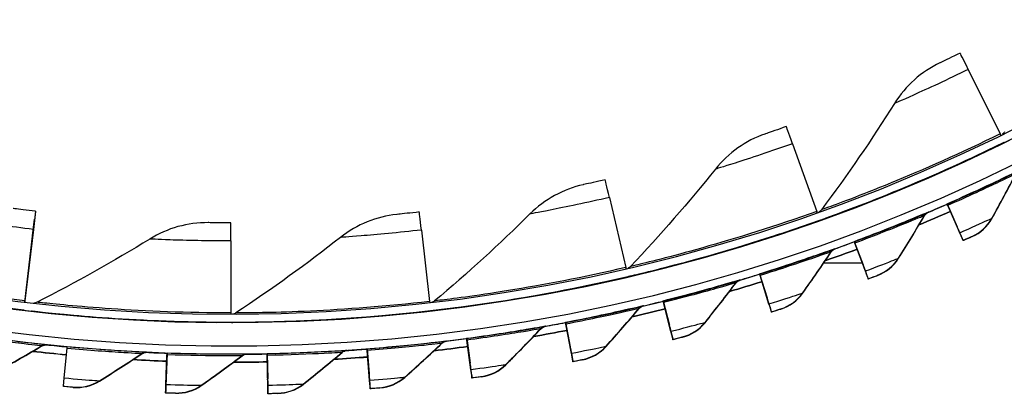
# Model space of a CAD drawing. Units: inches. Extents: x -9.9 to 67.6, y 1.3 to 48.8.
# Drawn here: x 1 to 4, y 7.2 to 8.4 of the extents above; entities that cross this region are included whole.
import ezdxf

# ---------------------------------------------------------------- set-up
doc = ezdxf.new("R2010")
doc.units = ezdxf.units.IN
doc.header["$LTSCALE"] = 4
doc.header["$MEASUREMENT"] = 0
doc.layers.add('Visible (ANSI)', color=7, linetype='Continuous')
doc.layers.add('Visible Narrow (ANSI)', color=7, linetype='Continuous')

msp = doc.modelspace()

# ---------------------------------------------------------------- linework, layer by layer
at = {"layer": 'Visible (ANSI)'}
for p, q in [((3.9289, 8.235), (4.0288, 8.0322)), ((4.0416, 8.0061), (4.0415, 8.0051)), ((3.3771, 8.0015), (3.4533, 7.7886)), ((2.8024, 7.8325), (2.8537, 7.6123)), ((3.8625, 7.8115), (3.8626, 7.8125)), ((3.8625, 7.8115), (3.8625, 7.8115)), ((3.8625, 7.8115), (3.8943, 7.7391)), ((3.8626, 7.8125), (3.8626, 7.8125)), ((3.8626, 7.8125), (3.8944, 7.7401)), ((3.9024, 7.7208), (3.8645, 7.807)), ((3.9025, 7.7218), (3.8646, 7.808)), ((0.9916, 7.7107), (0.9979, 7.7635)), ((0.9917, 7.7115), (0.9979, 7.7642)), ((1.0009, 7.789), (0.9941, 7.7322)), ((1.0008, 7.7883), (0.9941, 7.7314)), ((0.9979, 7.7642), (0.9979, 7.7635)), ((1.0008, 7.7883), (1.0009, 7.789)), ((3.463, 7.7612), (3.463, 7.7602)), ((0.9941, 7.7322), (0.9675, 7.5077)), ((0.9941, 7.7314), (0.9916, 7.7107)), ((2.2121, 7.7301), (2.238, 7.5055)), ((0.967, 7.5038), (0.9916, 7.7107)), ((3.9029, 7.7207), (3.9028, 7.7198)), ((3.9129, 7.6969), (3.9129, 7.6978)), ((1.614, 7.6957), (1.6141, 7.4696)), ((3.5714, 7.6944), (3.5715, 7.6944)), ((3.5714, 7.6944), (3.5991, 7.6203)), ((3.5714, 7.6933), (3.5714, 7.6944)), ((3.5714, 7.6933), (3.5714, 7.6933)), ((3.5714, 7.6933), (3.599, 7.6193)), ((3.606, 7.6005), (3.5731, 7.6887)), ((3.6061, 7.6015), (3.5732, 7.6898)), ((3.4754, 7.6265), (3.5963, 7.6265)), ((3.4756, 7.6267), (3.5963, 7.6267)), ((2.8603, 7.584), (2.8602, 7.5829)), ((3.274, 7.5917), (3.2741, 7.5927)), ((3.274, 7.5917), (3.274, 7.5917)), ((3.274, 7.5917), (3.2975, 7.5162)), ((3.2741, 7.5927), (3.2741, 7.5928)), ((3.2741, 7.5927), (3.2975, 7.5172)), ((3.3034, 7.4971), (3.2755, 7.587)), ((3.3035, 7.4981), (3.2756, 7.588)), ((3.6065, 7.6005), (3.6064, 7.5995)), ((3.6152, 7.5761), (3.6152, 7.5771)), ((0.9675, 7.5077), (0.967, 7.5038)), ((0.967, 7.5038), (0.9675, 7.5077)), ((2.9714, 7.5069), (2.9715, 7.508)), ((2.9714, 7.5069), (2.9714, 7.5069)), ((2.9714, 7.5069), (2.9906, 7.4303)), ((2.9715, 7.508), (2.9715, 7.508)), ((2.9715, 7.508), (2.9907, 7.4312)), ((2.9955, 7.4108), (2.9726, 7.5021)), ((2.9956, 7.4118), (2.9727, 7.5032)), ((3.3038, 7.497), (3.3037, 7.4961)), ((0.9641, 7.4788), (0.964, 7.4778)), ((0.9641, 7.4788), (0.964, 7.4778)), ((2.2413, 7.4766), (2.2412, 7.4756)), ((3.3112, 7.4722), (3.3112, 7.4731)), ((1.6141, 7.4405), (1.614, 7.4395)), ((2.6645, 7.4392), (2.6646, 7.4403)), ((2.6645, 7.4392), (2.6645, 7.4392)), ((2.6645, 7.4392), (2.6794, 7.3616)), ((2.6646, 7.4403), (2.6646, 7.4403)), ((2.6646, 7.4403), (2.6795, 7.3626)), ((2.6832, 7.3419), (2.6655, 7.4344)), ((2.6833, 7.3429), (2.6656, 7.4354)), ((2.3544, 7.3889), (2.3545, 7.3899)), ((2.3544, 7.3889), (2.3544, 7.3889)), ((2.3544, 7.3889), (2.3648, 7.3105)), ((2.3545, 7.3899), (2.3545, 7.3899)), ((2.3545, 7.3899), (2.3649, 7.3115)), ((2.9958, 7.4107), (2.9957, 7.4098)), ((1.0912, 7.2653), (1.0998, 7.359)), ((1.0998, 7.359), (1.1002, 7.364)), ((2.0418, 7.356), (2.0419, 7.357)), ((2.0419, 7.357), (2.0419, 7.357)), ((2.0419, 7.357), (2.048, 7.2782)), ((2.3675, 7.2907), (2.355, 7.3839)), ((2.3676, 7.2917), (2.3551, 7.385)), ((3.0018, 7.3855), (3.0019, 7.3865)), ((1.4102, 7.244), (1.4136, 7.338)), ((1.4103, 7.245), (1.4137, 7.3391)), ((1.4137, 7.343), (1.4109, 7.264)), ((1.4138, 7.344), (1.411, 7.265)), ((1.4137, 7.343), (1.4138, 7.344)), ((1.4137, 7.343), (1.4137, 7.343)), ((1.4138, 7.344), (1.4138, 7.344)), ((1.728, 7.3407), (1.7281, 7.3417)), ((1.728, 7.3407), (1.728, 7.3407)), ((1.728, 7.3407), (1.7296, 7.2617)), ((1.7281, 7.3417), (1.7281, 7.3417)), ((1.7281, 7.3417), (1.7297, 7.2626)), ((1.73, 7.2416), (1.7281, 7.3357)), ((1.7301, 7.2426), (1.7282, 7.3368)), ((2.0418, 7.356), (2.0418, 7.356)), ((2.0418, 7.356), (2.0479, 7.2772)), ((2.0494, 7.2572), (2.0422, 7.351)), ((2.0495, 7.2582), (2.0423, 7.3521)), ((2.6835, 7.3418), (2.6834, 7.3409)), ((2.6881, 7.3163), (2.6882, 7.3173)), ((1.0888, 7.2393), (1.0912, 7.2653)), ((2.3677, 7.2905), (2.3676, 7.2896)), ((2.371, 7.2648), (2.371, 7.2658)), ((1.0887, 7.2383), (1.0888, 7.2393)), ((1.4103, 7.2438), (1.4102, 7.2429)), ((1.7301, 7.2415), (1.73, 7.2405)), ((2.0496, 7.2571), (2.0495, 7.2561)), ((1.4093, 7.2179), (1.4094, 7.2189)), ((1.7306, 7.2155), (1.7306, 7.2165)), ((2.0515, 7.2312), (2.0515, 7.2321))]:
    msp.add_line(p, q, dxfattribs=at)
for centre, major_axis, ratio, start_param, end_param in [((1.6123, 12.9406), (-5.4768, 0.5047), 1, 0.173055, 6.454495), ((1.6123, 12.9406), (-5.596, 0.2118), 1, 0.001745, 6.283185), ((1.6123, 12.9406), (-5.4519, 0.5024), 1, 0.173055, 6.454495), ((1.6123, 12.9406), (-5.571, 0.2109), 1, 0.001745, 6.283185), ((1.6122, 12.9394), (5.4768, -0.5047), 1, 3.357348, 6.283185), ((4.0578, 7.973), (-0.1542, 0.3133), 0.000133, 5.702772, 6.283402), ((3.4754, 7.7266), (-0.1175, 0.3288), 0.000107, 5.702786, 6.283416), ((4.0195, 8.0509), (0.011, -0.0224), 0.000133, 5.702772, 6.190083), ((4.0195, 8.0499), (0.0221, -0.0449), 0.000133, 0.000217, 0.18641), ((4.0195, 8.0509), (0.0221, -0.0449), 0.000133, 6.282969, 6.283402), ((2.8686, 7.5481), (-0.0792, 0.3401), 0.00008, 5.702797, 6.283426), ((1.6122, 12.9395), (-5.5764, 0.5139), 1, 2.064542, 2.076216), ((3.8726, 7.7886), (-0.01, 0.0229), 0.000123, 5.643037, 6.283407), ((3.8727, 7.7897), (-0.01, 0.0229), 0.000123, 0.000222, 0.640593), ((2.2455, 7.44), (-0.0399, 0.3469), 0.000052, 5.702804, 6.283434), ((3.4462, 7.8083), (0.0084, -0.0235), 0.000107, 5.702786, 6.187179), ((3.4461, 7.8073), (0.0168, -0.0471), 0.000107, 0.00023, 0.192235), ((3.4462, 7.8083), (0.0168, -0.0471), 0.000107, 6.282955, 6.283416), ((1.6122, 12.9395), (-5.6013, 0.5162), 1, 2.057348, 2.076216), ((1.6141, 7.4037), (-0.0001, 0.3492), 0.000023, 5.702808, 6.283438), ((3.8599, 7.8175), (0.0429, -0.0977), 0.000123, 5.643037, 6.283407), ((3.86, 7.8185), (0.0429, -0.0977), 0.000123, 0.000222, 0.640593), ((3.8599, 7.8175), (0.0529, -0.1206), 0.000123, 5.643037, 6.283407), ((3.86, 7.8185), (0.0529, -0.1206), 0.000123, 0.000222, 0.640593), ((1.6122, 12.9395), (-5.6013, 0.5162), 1, 2.001225, 2.020094), ((1.6122, 12.9395), (-5.5764, 0.5139), 1, 2.008414, 2.020093), ((3.5801, 7.6699), (-0.0087, 0.0234), 0.00011, 5.643044, 6.283414), ((3.5802, 7.671), (-0.0087, 0.0234), 0.00011, 0.000229, 0.640599), ((2.849, 7.6327), (0.0057, -0.0243), 0.00008, 5.702797, 6.184972), ((3.5691, 7.6995), (0.0373, -0.1), 0.00011, 5.643044, 6.283414), ((3.5692, 7.7005), (0.0373, -0.1), 0.00011, 0.000229, 0.640599), ((2.8489, 7.6316), (0.0113, -0.0487), 0.00008, 0.000241, 0.196666), ((2.849, 7.6327), (0.0113, -0.0487), 0.00008, 6.282944, 6.283426), ((1.6122, 12.9395), (-5.5764, 0.5139), 1, 1.952288, 1.963971), ((3.2814, 7.5678), (-0.0074, 0.0239), 0.000097, 5.643049, 6.28342), ((3.2815, 7.5689), (-0.0074, 0.0239), 0.000097, 0.000235, 0.640605), ((3.5691, 7.6995), (0.0461, -0.1234), 0.00011, 5.643044, 6.283414), ((3.5692, 7.7005), (0.0461, -0.1234), 0.00011, 0.000229, 0.640599), ((1.6122, 12.9395), (-5.6013, 0.5162), 1, 1.945101, 1.963971), ((3.2722, 7.5989), (0.0317, -0.1019), 0.000097, 0.000235, 0.640605), ((3.2721, 7.598), (0.0317, -0.1019), 0.000097, 5.643049, 6.28342), ((2.2356, 7.5263), (0.0029, -0.0248), 0.000052, 5.702804, 6.183442), ((1.6122, 12.9395), (-5.6013, 0.5162), 1, 1.888978, 1.907849), ((1.6122, 12.9395), (-5.5764, 0.5139), 1, 1.896161, 1.907848), ((2.9775, 7.4827), (-0.0061, 0.0243), 0.000084, 5.643054, 6.283425), ((2.9776, 7.4837), (-0.0061, 0.0243), 0.000084, 0.00024, 0.64061), ((3.2721, 7.598), (0.0391, -0.1258), 0.000097, 5.643049, 6.28342), ((3.2722, 7.5989), (0.0391, -0.1258), 0.000097, 0.000235, 0.640605), ((1.6141, 7.4905), (0, -0.025), 0.000023, 5.702808, 6.182579), ((2.2355, 7.5252), (0.0057, -0.0497), 0.000052, 0.000249, 0.199736), ((2.2356, 7.5263), (0.0057, -0.0497), 0.000052, 6.282937, 6.283434), ((1.614, 7.4895), (0, -0.05), 0.000023, 0.000253, 0.201468), ((1.6141, 7.4905), (0, -0.05), 0.000023, 6.282932, 6.283438), ((1.6122, 12.9395), (-5.5764, 0.5139), 1, 1.840035, 1.851726), ((2.6692, 7.4147), (-0.0047, 0.0246), 0.00007, 5.643059, 6.283429), ((2.6693, 7.4157), (-0.0047, 0.0246), 0.00007, 0.000244, 0.640614), ((2.9698, 7.5133), (0.0259, -0.1035), 0.000084, 5.643054, 6.283425), ((2.9699, 7.5143), (0.0259, -0.1035), 0.000084, 0.00024, 0.64061), ((1.6122, 12.9395), (-5.5764, 0.5139), 1, 1.78391, 1.795603), ((2.3577, 7.3641), (-0.0033, 0.0248), 0.000057, 5.643062, 6.283433), ((2.3578, 7.3651), (-0.0033, 0.0248), 0.000057, 0.000248, 0.640618), ((1.6122, 12.9395), (-5.6013, 0.5162), 1, 1.832854, 1.851726), ((2.9698, 7.5133), (0.032, -0.1278), 0.000084, 5.643054, 6.283425), ((2.9699, 7.5143), (0.032, -0.1278), 0.000084, 0.00024, 0.64061), ((1.6122, 12.9395), (-5.5765, 0.5121), 1, 1.559097, 1.570796), ((2.0439, 7.3321), (-0.0019, 0.0249), 0.000043, 0.00025, 0.640621), ((1.6122, 12.9395), (-5.6013, 0.5162), 1, 1.776731, 1.795604), ((2.6633, 7.4457), (0.0201, -0.1048), 0.00007, 5.643059, 6.283429), ((2.6634, 7.4466), (0.0201, -0.1048), 0.00007, 0.000244, 0.640614), ((1.6122, 12.9395), (-5.6014, 0.5144), 1, 1.551921, 1.570796), ((1.6122, 12.9395), (-5.5965, 0.1985), 1, 1.559098, 1.570796), ((1.4129, 7.3191), (0.0009, 0.025), 0.000014, 0.000254, 0.640624), ((1.6122, 12.9395), (-5.5988, -0.1157), 1, 1.559099, 1.570796), ((1.7285, 7.3157), (-0.0005, 0.025), 0.000029, 5.643067, 6.283438), ((1.7286, 7.3167), (-0.0005, 0.025), 0.000029, 0.000252, 0.640623), ((1.6122, 12.9395), (-5.6013, 0.5162), 1, 1.720608, 1.739481), ((1.6122, 12.9395), (-5.5764, 0.5139), 1, 1.727785, 1.739481), ((2.0438, 7.331), (-0.0019, 0.0249), 0.000043, 5.643065, 6.283436), ((2.6633, 7.4457), (0.0248, -0.1294), 0.00007, 5.643059, 6.283429), ((2.6634, 7.4466), (0.0248, -0.1294), 0.00007, 0.000244, 0.640614), ((1.6122, 12.9395), (-5.6215, 0.1994), 1, 1.551922, 1.570796), ((1.6122, 12.9395), (-5.6238, -0.1163), 1, 1.551923, 1.570796), ((2.3535, 7.3954), (0.0141, -0.1058), 0.000057, 5.643062, 6.283433), ((2.3536, 7.3963), (0.0141, -0.1058), 0.000057, 0.000247, 0.640618), ((1.414, 7.3496), (-0.0038, -0.1067), 0.000014, 5.643069, 6.28344), ((1.4141, 7.3505), (-0.0038, -0.1067), 0.000014, 0.000254, 0.640624), ((2.0413, 7.3625), (0.0082, -0.1064), 0.000043, 5.643065, 6.283436), ((2.0414, 7.3635), (0.0082, -0.1064), 0.000043, 0.00025, 0.640621), ((2.3535, 7.3954), (0.0175, -0.1306), 0.000057, 5.643062, 6.283433), ((2.3536, 7.3963), (0.0175, -0.1306), 0.000057, 0.000248, 0.640618), ((1.414, 7.3496), (-0.0047, -0.1317), 0.000014, 5.643068, 6.283439), ((1.4141, 7.3505), (-0.0047, -0.1317), 0.000014, 0.000254, 0.640624), ((1.7278, 7.3472), (0.0022, -0.1067), 0.000029, 5.643067, 6.283438), ((1.7279, 7.3482), (0.0022, -0.1067), 0.000029, 0.000252, 0.640623), ((1.7278, 7.3472), (0.0027, -0.1317), 0.000029, 5.643067, 6.283438), ((1.7279, 7.3482), (0.0027, -0.1317), 0.000029, 0.000252, 0.640623), ((2.0413, 7.3625), (0.0101, -0.1313), 0.000043, 5.643065, 6.283436), ((2.0414, 7.3635), (0.0101, -0.1313), 0.000043, 0.00025, 0.640621)]:
    msp.add_ellipse(centre, major_axis=major_axis, ratio=ratio, start_param=start_param, end_param=end_param, dxfattribs=at)
for points, knots in [([(3.9036, 8.2863), (3.879, 8.2742), (3.8551, 8.2627), (3.8451, 8.258), (3.8416, 8.2563), (3.8397, 8.2554), (3.8397, 8.2554)], [1.570796, 1.570796, 1.570796, 1.570796, 2.728307, 2.728307, 2.728307, 3.141593, 3.141593, 3.141593, 3.141593]), ([(3.3579, 8.0554), (3.3321, 8.0462), (3.307, 8.0375), (3.2966, 8.0339), (3.2929, 8.0326), (3.2909, 8.0319), (3.2909, 8.0319)], [1.570796, 1.570796, 1.570796, 1.570796, 2.728307, 2.728307, 2.728307, 3.141593, 3.141593, 3.141593, 3.141593]), ([(3.4649, 7.7617), (3.4649, 7.7618), (3.5099, 7.7774), (3.5895, 7.8081), (3.6688, 7.8387), (3.782, 7.8847), (3.9038, 7.9406), (3.9491, 7.9613), (3.9955, 7.9834), (4.0416, 8.0061)], [-3.141593, -3.141593, -3.141593, -3.141593, -2.478351, -2.478351, -2.478351, -1.816818, -1.816818, -1.816818, -1.570796, -1.570796, -1.570796, -1.570796]), ([(2.7894, 7.8882), (2.7627, 7.882), (2.7368, 7.8762), (2.7261, 7.8738), (2.7222, 7.873), (2.7202, 7.8725), (2.7202, 7.8725)], [1.570796, 1.570796, 1.570796, 1.570796, 2.728307, 2.728307, 2.728307, 3.141593, 3.141593, 3.141593, 3.141593]), ([(1.0009, 7.789), (0.9737, 7.7922), (0.9473, 7.7956), (0.9364, 7.7971), (0.9325, 7.7976), (0.9305, 7.7978), (0.9305, 7.7978)], [1.570796, 1.570796, 1.570796, 1.570796, 2.728307, 2.728307, 2.728307, 3.141593, 3.141593, 3.141593, 3.141593]), ([(2.2056, 7.7869), (2.1784, 7.7838), (2.1519, 7.781), (2.141, 7.7799), (2.1371, 7.7795), (2.135, 7.7792), (2.135, 7.7792)], [1.570796, 1.570796, 1.570796, 1.570796, 2.728307, 2.728307, 2.728307, 3.141593, 3.141593, 3.141593, 3.141593]), ([(2.8623, 7.5843), (2.8623, 7.5843), (2.9087, 7.5947), (2.9913, 7.6161), (3.0736, 7.6375), (3.1912, 7.6703), (3.3186, 7.7119), (3.366, 7.7273), (3.4147, 7.7439), (3.463, 7.7612)], [-3.141593, -3.141593, -3.141593, -3.141593, -2.478351, -2.478351, -2.478351, -1.816818, -1.816818, -1.816818, -1.570796, -1.570796, -1.570796, -1.570796]), ([(1.614, 7.7529), (1.5866, 7.7528), (1.56, 7.7531), (1.549, 7.7532), (1.5451, 7.7533), (1.5431, 7.7533), (1.5431, 7.7533)], [1.570796, 1.570796, 1.570796, 1.570796, 2.728307, 2.728307, 2.728307, 3.141593, 3.141593, 3.141593, 3.141593]), ([(3.941, 7.7093), (3.941, 7.7093), (3.9299, 7.7044), (3.9165, 7.6985), (3.9153, 7.698), (3.9141, 7.6974), (3.9129, 7.6969)], [1.570796, 1.570796, 1.570796, 1.570796, 3.011981, 3.011981, 3.011981, 3.141593, 3.141593, 3.141593, 3.141593]), ([(0.3474, 7.5878), (0.3474, 7.5878), (0.3936, 7.5765), (0.477, 7.5589), (0.5602, 7.5414), (0.6802, 7.5184), (0.8128, 7.4989), (0.8621, 7.4917), (0.913, 7.4849), (0.9641, 7.4788)], [-3.141593, -3.141593, -3.141593, -3.141593, -2.478351, -2.478351, -2.478351, -1.816818, -1.816818, -1.816818, -1.570796, -1.570796, -1.570796, -1.570796]), ([(2.2433, 7.4766), (2.2433, 7.4767), (2.2906, 7.4817), (2.3751, 7.4936), (2.4593, 7.5054), (2.5799, 7.5246), (2.7112, 7.5514), (2.7601, 7.5614), (2.8103, 7.5723), (2.8603, 7.584)], [-3.141593, -3.141593, -3.141593, -3.141593, -2.478351, -2.478351, -2.478351, -1.816818, -1.816818, -1.816818, -1.570796, -1.570796, -1.570796, -1.570796]), ([(3.6439, 7.5869), (3.6439, 7.5869), (3.6326, 7.5826), (3.6189, 7.5775), (3.6176, 7.577), (3.6164, 7.5766), (3.6152, 7.5761)], [1.570796, 1.570796, 1.570796, 1.570796, 3.011981, 3.011981, 3.011981, 3.141593, 3.141593, 3.141593, 3.141593]), ([(3.3405, 7.4814), (3.3405, 7.4814), (3.3289, 7.4777), (3.3149, 7.4734), (3.3137, 7.473), (3.3124, 7.4726), (3.3112, 7.4722)], [1.570796, 1.570796, 1.570796, 1.570796, 3.011981, 3.011981, 3.011981, 3.141593, 3.141593, 3.141593, 3.141593]), ([(0.9888, 7.4758), (0.9888, 7.4758), (1.036, 7.47), (1.121, 7.4624), (1.2057, 7.4549), (1.3275, 7.4462), (1.4615, 7.4426), (1.5113, 7.4412), (1.5627, 7.4405), (1.6141, 7.4405)], [-3.141593, -3.141593, -3.141593, -3.141593, -2.478351, -2.478351, -2.478351, -1.816818, -1.816818, -1.816818, -1.570796, -1.570796, -1.570796, -1.570796]), ([(1.6161, 7.4403), (1.6161, 7.4404), (1.6636, 7.44), (1.7489, 7.4421), (1.834, 7.4443), (1.956, 7.4496), (2.0895, 7.4612), (2.1391, 7.4656), (2.1903, 7.4707), (2.2413, 7.4766)], [-3.141593, -3.141593, -3.141593, -3.141593, -2.478351, -2.478351, -2.478351, -1.816818, -1.816818, -1.816818, -1.570796, -1.570796, -1.570796, -1.570796]), ([(3.0316, 7.3931), (3.0316, 7.3931), (3.0199, 7.39), (3.0057, 7.3865), (3.0044, 7.3861), (3.0031, 7.3858), (3.0018, 7.3855)], [1.570796, 1.570796, 1.570796, 1.570796, 3.011981, 3.011981, 3.011981, 3.141593, 3.141593, 3.141593, 3.141593]), ([(2.7183, 7.3222), (2.7183, 7.3222), (2.7064, 7.3198), (2.692, 7.3171), (2.6907, 7.3168), (2.6894, 7.3166), (2.6881, 7.3163)], [1.570796, 1.570796, 1.570796, 1.570796, 3.011981, 3.011981, 3.011981, 3.141593, 3.141593, 3.141593, 3.141593]), ([(2.4014, 7.269), (2.4014, 7.269), (2.3894, 7.2673), (2.3749, 7.2653), (2.3736, 7.2652), (2.3723, 7.265), (2.371, 7.2648)], [1.570796, 1.570796, 1.570796, 1.570796, 3.011981, 3.011981, 3.011981, 3.141593, 3.141593, 3.141593, 3.141593]), ([(1.1193, 7.2356), (1.1193, 7.2356), (1.1072, 7.2366), (1.0926, 7.2379), (1.0913, 7.2381), (1.09, 7.2382), (1.0887, 7.2383)], [1.570796, 1.570796, 1.570796, 1.570796, 3.011981, 3.011981, 3.011981, 3.141593, 3.141593, 3.141593, 3.141593]), ([(2.0821, 7.2336), (2.0821, 7.2336), (2.07, 7.2326), (2.0554, 7.2315), (2.0541, 7.2314), (2.0528, 7.2313), (2.0515, 7.2312)], [1.570796, 1.570796, 1.570796, 1.570796, 3.011981, 3.011981, 3.011981, 3.141593, 3.141593, 3.141593, 3.141593]), ([(1.44, 7.2169), (1.44, 7.2169), (1.4279, 7.2173), (1.4133, 7.2178), (1.412, 7.2178), (1.4106, 7.2179), (1.4093, 7.2179)], [1.570796, 1.570796, 1.570796, 1.570796, 3.011981, 3.011981, 3.011981, 3.141593, 3.141593, 3.141593, 3.141593]), ([(1.7613, 7.2163), (1.7613, 7.2163), (1.7492, 7.2159), (1.7345, 7.2156), (1.7332, 7.2156), (1.7319, 7.2156), (1.7306, 7.2155)], [1.570796, 1.570796, 1.570796, 1.570796, 3.011981, 3.011981, 3.011981, 3.141593, 3.141593, 3.141593, 3.141593])]:
    msp.add_open_spline(points, degree=3, knots=knots, dxfattribs=at)
for points in [[(3.8397, 8.2554), (3.782, 8.228), (3.7324, 8.1835), (3.6976, 8.128)], [(3.6976, 8.128), (3.6268, 8.0151), (3.5502, 7.9036), (3.468, 7.7938)], [(4.0428, 8.039), (4.041, 8.0358), (4.0384, 8.0331), (4.0354, 8.031)], [(3.2909, 8.0319), (3.2305, 8.0113), (3.1761, 7.9727), (3.1352, 7.9216)], [(3.1352, 7.9216), (3.052, 7.8175), (2.9632, 7.7154), (2.869, 7.6157)], [(4.0035, 7.7664), (4.0293, 7.8129), (4.0543, 7.8595), (4.0785, 7.9063)], [(2.7202, 7.8725), (2.6578, 7.8589), (2.5994, 7.8268), (2.5529, 7.7806)], [(3.468, 7.7938), (3.4658, 7.7909), (3.463, 7.7884), (3.4598, 7.7867)], [(2.135, 7.7792), (2.0715, 7.7728), (2.0098, 7.7476), (1.9583, 7.707)], [(2.5529, 7.7806), (2.4583, 7.6868), (2.3585, 7.5954), (2.2535, 7.5071)], [(3.7095, 7.6404), (3.738, 7.6854), (3.7655, 7.7305), (3.7922, 7.7759)], [(3.8726, 7.7885), (3.8402, 7.7743), (3.8076, 7.7604), (3.7749, 7.7468)], [(3.7922, 7.7759), (3.795, 7.7805), (3.7992, 7.7842), (3.8041, 7.7863)], [(3.8041, 7.7863), (3.8041, 7.7863), (3.804, 7.7862), (3.8037, 7.7861)], [(3.941, 7.7093), (3.9673, 7.7211), (3.9897, 7.7415), (4.0035, 7.7664)], [(1.5431, 7.7533), (1.4792, 7.7542), (1.415, 7.7361), (1.3593, 7.7017)], [(1.3593, 7.7017), (1.2459, 7.6317), (1.128, 7.5654), (1.0057, 7.5032)], [(1.9583, 7.707), (1.8537, 7.6246), (1.7441, 7.5452), (1.6297, 7.4695)], [(3.5801, 7.6698), (3.547, 7.6575), (3.5137, 7.6454), (3.4803, 7.6336)], [(3.4992, 7.6617), (3.5021, 7.6662), (3.5066, 7.6696), (3.5116, 7.6715)], [(3.5116, 7.6715), (3.5116, 7.6715), (3.5115, 7.6714), (3.5112, 7.6713)], [(3.409, 7.5311), (3.4399, 7.5744), (3.4699, 7.618), (3.4992, 7.6617)], [(3.6439, 7.5869), (3.6709, 7.5972), (3.6943, 7.6163), (3.7095, 7.6404)], [(2.869, 7.6157), (2.8665, 7.6131), (2.8634, 7.611), (2.8601, 7.6097)], [(3.2002, 7.5642), (3.2034, 7.5685), (3.208, 7.5717), (3.2131, 7.5732)], [(3.2131, 7.5732), (3.2131, 7.5732), (3.213, 7.5732), (3.2127, 7.5731)], [(3.1028, 7.4388), (3.1361, 7.4803), (3.1685, 7.5221), (3.2002, 7.5642)], [(3.2814, 7.5678), (3.2476, 7.5572), (3.2137, 7.5471), (3.1797, 7.5372)], [(3.3405, 7.4814), (3.368, 7.4901), (3.3925, 7.5079), (3.409, 7.5311)], [(1.0057, 7.5032), (1.0025, 7.5015), (0.999, 7.5006), (0.9954, 7.5005)], [(2.2535, 7.5071), (2.2508, 7.5048), (2.2475, 7.5031), (2.2441, 7.5022)], [(2.7919, 7.3638), (2.8274, 7.4034), (2.8622, 7.4434), (2.8961, 7.4836)], [(2.9775, 7.4826), (2.9431, 7.474), (2.9087, 7.4657), (2.8742, 7.4578)], [(2.8961, 7.4836), (2.8996, 7.4877), (2.9044, 7.4906), (2.9096, 7.4919)], [(2.9096, 7.4919), (2.9096, 7.4919), (2.9094, 7.4918), (2.9091, 7.4918)], [(1.6297, 7.4695), (1.6268, 7.4675), (1.6233, 7.4662), (1.6198, 7.4656)], [(2.4773, 7.3065), (2.515, 7.344), (2.5519, 7.3819), (2.5881, 7.4202)], [(2.5881, 7.4202), (2.5917, 7.4241), (2.5967, 7.4267), (2.602, 7.4277)], [(2.602, 7.4277), (2.602, 7.4277), (2.6018, 7.4276), (2.6015, 7.4276)], [(3.0316, 7.3931), (3.0595, 7.4002), (3.085, 7.4166), (3.1028, 7.4388)], [(2.6693, 7.4146), (2.6345, 7.4079), (2.5996, 7.4016), (2.5647, 7.3956)], [(0.8834, 7.2872), (0.93, 7.3128), (0.976, 7.339), (1.0214, 7.3658)], [(1.0214, 7.3658), (1.026, 7.3685), (1.0314, 7.3697), (1.0368, 7.3692)], [(2.1599, 7.2668), (2.1997, 7.3022), (2.2387, 7.338), (2.2769, 7.3741)], [(2.3577, 7.364), (2.3226, 7.3593), (2.2874, 7.3549), (2.2522, 7.3509)], [(2.2769, 7.3741), (2.2808, 7.3778), (2.2859, 7.3802), (2.2912, 7.3808)], [(2.2912, 7.3808), (2.2912, 7.3808), (2.2911, 7.3808), (2.2908, 7.3808)], [(2.7183, 7.3222), (2.7465, 7.3277), (2.7729, 7.3426), (2.7919, 7.3638)], [(1.0978, 7.3379), (1.0626, 7.3412), (1.0273, 7.3448), (0.9921, 7.3487)], [(1.2016, 7.2552), (1.2467, 7.2834), (1.2912, 7.3122), (1.3349, 7.3414)], [(1.3349, 7.3414), (1.3394, 7.3444), (1.3448, 7.3459), (1.3501, 7.3457)], [(1.3501, 7.3457), (1.3501, 7.3457), (1.35, 7.3457), (1.3497, 7.3457)], [(1.5211, 7.2412), (1.5646, 7.2718), (1.6073, 7.303), (1.6494, 7.3347)], [(1.6494, 7.3347), (1.6537, 7.3379), (1.659, 7.3397), (1.6643, 7.3398)], [(1.6643, 7.3398), (1.6643, 7.3398), (1.6642, 7.3398), (1.6639, 7.3398)], [(1.8409, 7.245), (1.8826, 7.2781), (1.9235, 7.3116), (1.9637, 7.3456)], [(2.0438, 7.331), (2.0084, 7.3282), (1.9731, 7.3258), (1.9377, 7.3238)], [(1.9637, 7.3456), (1.9678, 7.3491), (1.973, 7.3512), (1.9783, 7.3515)], [(1.9783, 7.3515), (1.9783, 7.3515), (1.9782, 7.3515), (1.9779, 7.3515)], [(1.4128, 7.3179), (1.3774, 7.3192), (1.342, 7.3208), (1.3067, 7.3227)], [(1.7285, 7.3156), (1.6931, 7.3148), (1.6576, 7.3144), (1.6222, 7.3144)], [(2.4014, 7.269), (2.43, 7.2729), (2.4571, 7.2864), (2.4773, 7.3065)], [(2.0821, 7.2336), (2.1108, 7.236), (2.1387, 7.2479), (2.1599, 7.2668)], [(1.1193, 7.2356), (1.148, 7.2331), (1.1774, 7.2401), (1.2016, 7.2552)], [(1.44, 7.2169), (1.4688, 7.216), (1.4978, 7.2247), (1.5211, 7.2412)], [(1.7613, 7.2163), (1.7901, 7.217), (1.8186, 7.2273), (1.8409, 7.245)]]:
    msp.add_open_spline(points, degree=3, dxfattribs=at)
at = {"layer": 'Visible Narrow (ANSI)'}
for p, q in [((0.9978, 7.7635), (0.9979, 7.7635)), ((3.4649, 7.761), (3.4649, 7.7617)), ((3.7923, 7.7768), (3.7922, 7.7759)), ((3.8042, 7.7872), (3.8041, 7.7863)), ((4.0036, 7.7673), (4.0035, 7.7664)), ((0.9916, 7.7107), (0.9916, 7.7107)), ((3.9411, 7.7103), (3.941, 7.7093)), ((3.5117, 7.6724), (3.5116, 7.6715)), ((3.4993, 7.6627), (3.4992, 7.6617)), ((3.7096, 7.6413), (3.7095, 7.6404)), ((2.8622, 7.5836), (2.8623, 7.5843)), ((3.2132, 7.5742), (3.2131, 7.5732)), ((3.644, 7.5879), (3.6439, 7.5869)), ((3.2002, 7.5651), (3.2002, 7.5642)), ((3.4091, 7.532), (3.409, 7.5311)), ((2.8962, 7.4845), (2.8961, 7.4836)), ((2.9097, 7.4928), (2.9096, 7.4919)), ((3.3406, 7.4823), (3.3405, 7.4814)), ((0.9888, 7.4751), (0.9888, 7.4758)), ((2.2432, 7.476), (2.2433, 7.4766)), ((1.616, 7.4396), (1.6161, 7.4403)), ((2.5882, 7.4211), (2.5881, 7.4202)), ((2.602, 7.4286), (2.602, 7.4277)), ((3.1029, 7.4397), (3.1028, 7.4388)), ((3.0317, 7.394), (3.0316, 7.3931)), ((1.0214, 7.3667), (1.0214, 7.3658)), ((1.0369, 7.3701), (1.0368, 7.3692)), ((2.277, 7.3751), (2.2769, 7.3741)), ((2.2913, 7.3818), (2.2912, 7.3808)), ((2.792, 7.3648), (2.7919, 7.3638)), ((1.335, 7.3424), (1.3349, 7.3414)), ((1.3502, 7.3466), (1.3501, 7.3457)), ((1.6495, 7.3356), (1.6494, 7.3347)), ((1.6644, 7.3407), (1.6643, 7.3398)), ((1.9638, 7.3465), (1.9637, 7.3456)), ((1.9784, 7.3524), (1.9783, 7.3515)), ((2.4774, 7.3074), (2.4773, 7.3065)), ((2.7183, 7.3231), (2.7183, 7.3222)), ((1.411, 7.264), (1.4109, 7.264)), ((2.16, 7.2677), (2.1599, 7.2668)), ((2.4015, 7.2699), (2.4014, 7.269)), ((1.1194, 7.2365), (1.1193, 7.2356)), ((1.2017, 7.2562), (1.2016, 7.2552)), ((1.5212, 7.2421), (1.5211, 7.2412)), ((1.841, 7.2459), (1.8409, 7.245)), ((2.0822, 7.2346), (2.0821, 7.2336)), ((1.4401, 7.2178), (1.44, 7.2169)), ((1.7614, 7.2172), (1.7613, 7.2163))]:
    msp.add_line(p, q, dxfattribs=at)
for major_axis, start_param, end_param in [((-5.6013, 0.5162), 2.057338, 2.076223), ((-5.6013, 0.5162), 2.001213, 2.0201), ((-5.6013, 0.5162), 1.945088, 1.963977), ((-5.6013, 0.5162), 1.888964, 1.907853), ((-5.6013, 0.5162), 1.832839, 1.85173), ((-5.6013, 0.5162), 1.776715, 1.795607), ((-5.6014, 0.5144), 1.551902, 1.570796), ((-5.6013, 0.5162), 1.720591, 1.739483), ((-5.6215, 0.1994), 1.551902, 1.570796), ((-5.6238, -0.1163), 1.551903, 1.570796)]:
    msp.add_ellipse((1.6122, 12.9394), major_axis=major_axis, ratio=1, start_param=start_param, end_param=end_param, dxfattribs=at)
for points, knots in [([(3.9289, 8.235), (3.8647, 8.2034), (3.8004, 8.1737), (3.7569, 8.1542), (3.7193, 8.1373), (3.6976, 8.128), (3.6976, 8.128)], [1.570796, 1.570796, 1.570796, 1.570796, 2.412347, 2.412347, 2.412347, 3.141593, 3.141593, 3.141593, 3.141593]), ([(4.0288, 8.0322), (3.9078, 7.9726), (3.7848, 7.9183), (3.6866, 7.878), (3.5874, 7.8373), (3.5142, 7.8106), (3.4841, 7.7996), (3.4734, 7.7957), (3.468, 7.7938), (3.468, 7.7938)], [1.570796, 1.570796, 1.570796, 1.570796, 2.234197, 2.234197, 2.234197, 2.903824, 2.903824, 2.903824, 3.141593, 3.141593, 3.141593, 3.141593]), ([(3.3771, 8.0015), (3.3098, 7.9775), (3.2425, 7.9552), (3.1971, 7.9408), (3.1577, 7.9283), (3.1352, 7.9216), (3.1352, 7.9216)], [1.570796, 1.570796, 1.570796, 1.570796, 2.412347, 2.412347, 2.412347, 3.141593, 3.141593, 3.141593, 3.141593]), ([(4.0415, 8.0051), (3.918, 7.9443), (3.7924, 7.8889), (3.6916, 7.8477), (3.59, 7.8062), (3.5146, 7.7789), (3.4827, 7.7674), (3.4709, 7.7632), (3.4649, 7.761), (3.4649, 7.761)], [-3.141593, -3.141593, -3.141593, -3.141593, -2.482464, -2.482464, -2.482464, -1.817381, -1.817381, -1.817381, -1.570796, -1.570796, -1.570796, -1.570796]), ([(3.8626, 7.8125), (3.9277, 7.8411), (3.9915, 7.8708), (4.0338, 7.8911), (4.0696, 7.9083), (4.0898, 7.9183), (4.0898, 7.9183)], [1.570796, 1.570796, 1.570796, 1.570796, 2.421023, 2.421023, 2.421023, 3.141593, 3.141593, 3.141593, 3.141593]), ([(3.8646, 7.808), (3.9268, 7.8353), (3.9878, 7.8636), (4.0276, 7.8826), (4.0602, 7.8982), (4.0785, 7.9073), (4.0785, 7.9072)], [1.570796, 1.570796, 1.570796, 1.570796, 2.43417, 2.43417, 2.43417, 3.141593, 3.141593, 3.141593, 3.141593]), ([(2.8024, 7.8325), (2.7328, 7.8163), (2.6633, 7.8018), (2.6166, 7.7927), (2.5761, 7.7848), (2.5529, 7.7807), (2.5529, 7.7806)], [1.570796, 1.570796, 1.570796, 1.570796, 2.412347, 2.412347, 2.412347, 3.141593, 3.141593, 3.141593, 3.141593]), ([(0.9941, 7.7322), (0.9232, 7.7407), (0.853, 7.7507), (0.8059, 7.758), (0.7651, 7.7644), (0.7419, 7.7684), (0.7419, 7.7683)], [1.570796, 1.570796, 1.570796, 1.570796, 2.412347, 2.412347, 2.412347, 3.141593, 3.141593, 3.141593, 3.141593]), ([(3.463, 7.7602), (3.3333, 7.7139), (3.2022, 7.6732), (3.0974, 7.6438), (2.9916, 7.6142), (2.9136, 7.5956), (2.8806, 7.5879), (2.8684, 7.585), (2.8622, 7.5835), (2.8622, 7.5836)], [-3.141593, -3.141593, -3.141593, -3.141593, -2.482464, -2.482464, -2.482464, -1.817381, -1.817381, -1.817381, -1.570796, -1.570796, -1.570796, -1.570796]), ([(3.4533, 7.7886), (3.3263, 7.7433), (3.1979, 7.7033), (3.0957, 7.6745), (2.9925, 7.6454), (2.9168, 7.6272), (2.8856, 7.6197), (2.8746, 7.6171), (2.869, 7.6157), (2.869, 7.6157)], [1.570796, 1.570796, 1.570796, 1.570796, 2.234197, 2.234197, 2.234197, 2.903824, 2.903824, 2.903824, 3.141593, 3.141593, 3.141593, 3.141593]), ([(3.5715, 7.6944), (3.638, 7.7192), (3.7034, 7.7454), (3.7467, 7.7632), (3.7835, 7.7783), (3.8042, 7.7872), (3.8042, 7.7872)], [1.570796, 1.570796, 1.570796, 1.570796, 2.421023, 2.421023, 2.421023, 3.141593, 3.141593, 3.141593, 3.141593]), ([(3.5732, 7.6898), (3.6368, 7.7135), (3.6993, 7.7384), (3.7401, 7.7551), (3.7735, 7.7688), (3.7923, 7.7768), (3.7923, 7.7768)], [1.570796, 1.570796, 1.570796, 1.570796, 2.43417, 2.43417, 2.43417, 3.141593, 3.141593, 3.141593, 3.141593]), ([(3.9025, 7.7218), (3.9378, 7.7373), (3.9724, 7.753), (3.99, 7.761), (3.9988, 7.7651), (4.0036, 7.7673), (4.0036, 7.7673)], [1.570796, 1.570796, 1.570796, 1.570796, 2.615874, 2.615874, 2.615874, 3.141593, 3.141593, 3.141593, 3.141593]), ([(2.2121, 7.7301), (2.1411, 7.7219), (2.0705, 7.7155), (2.023, 7.7118), (1.9818, 7.7085), (1.9584, 7.7071), (1.9583, 7.707)], [1.570796, 1.570796, 1.570796, 1.570796, 2.412347, 2.412347, 2.412347, 3.141593, 3.141593, 3.141593, 3.141593]), ([(1.614, 7.6957), (1.5425, 7.6957), (1.4716, 7.6973), (1.424, 7.699), (1.3828, 7.7005), (1.3593, 7.7017), (1.3593, 7.7017)], [1.570796, 1.570796, 1.570796, 1.570796, 2.412347, 2.412347, 2.412347, 3.141593, 3.141593, 3.141593, 3.141593]), ([(3.9129, 7.6978), (3.9265, 7.7038), (3.9391, 7.7094), (3.9408, 7.7102), (3.941, 7.7102), (3.9411, 7.7103), (3.9411, 7.7103)], [1.570796, 1.570796, 1.570796, 1.570796, 3.011981, 3.011981, 3.011981, 3.141593, 3.141593, 3.141593, 3.141593]), ([(3.2741, 7.5928), (3.3419, 7.6138), (3.4087, 7.6362), (3.453, 7.6516), (3.4905, 7.6647), (3.5117, 7.6724), (3.5117, 7.6724)], [1.570796, 1.570796, 1.570796, 1.570796, 2.421023, 2.421023, 2.421023, 3.141593, 3.141593, 3.141593, 3.141593]), ([(3.2756, 7.588), (3.3404, 7.6082), (3.4042, 7.6295), (3.4459, 7.6439), (3.48, 7.6557), (3.4993, 7.6627), (3.4993, 7.6627)], [1.570796, 1.570796, 1.570796, 1.570796, 2.43417, 2.43417, 2.43417, 3.141593, 3.141593, 3.141593, 3.141593]), ([(3.6061, 7.6015), (3.6423, 7.615), (3.6777, 7.6287), (3.6957, 7.6358), (3.7048, 7.6394), (3.7096, 7.6413), (3.7096, 7.6413)], [1.570796, 1.570796, 1.570796, 1.570796, 2.615874, 2.615874, 2.615874, 3.141593, 3.141593, 3.141593, 3.141593]), ([(0.9675, 7.5077), (0.8336, 7.5236), (0.7009, 7.545), (0.5965, 7.5647), (0.4912, 7.5846), (0.4153, 7.602), (0.3841, 7.6091), (0.373, 7.6117), (0.3674, 7.613), (0.3674, 7.613)], [1.570796, 1.570796, 1.570796, 1.570796, 2.234197, 2.234197, 2.234197, 2.903824, 2.903824, 2.903824, 3.141593, 3.141593, 3.141593, 3.141593]), ([(2.8537, 7.6123), (2.7224, 7.5817), (2.5903, 7.5567), (2.4855, 7.5397), (2.3796, 7.5226), (2.3024, 7.5131), (2.2706, 7.5092), (2.2593, 7.5078), (2.2535, 7.5072), (2.2535, 7.5071)], [1.570796, 1.570796, 1.570796, 1.570796, 2.234197, 2.234197, 2.234197, 2.903824, 2.903824, 2.903824, 3.141593, 3.141593, 3.141593, 3.141593]), ([(0.964, 7.4778), (0.8273, 7.494), (0.6917, 7.516), (0.5848, 7.5363), (0.4769, 7.5569), (0.3988, 7.575), (0.3657, 7.5827), (0.3535, 7.5856), (0.3473, 7.5871), (0.3473, 7.5871)], [-3.141593, -3.141593, -3.141593, -3.141593, -2.482464, -2.482464, -2.482464, -1.817381, -1.817381, -1.817381, -1.570796, -1.570796, -1.570796, -1.570796]), ([(2.8602, 7.5829), (2.7261, 7.5517), (2.5912, 7.5262), (2.4838, 7.509), (2.3753, 7.4916), (2.2957, 7.4821), (2.262, 7.4781), (2.2496, 7.4766), (2.2432, 7.4759), (2.2432, 7.476)], [-3.141593, -3.141593, -3.141593, -3.141593, -2.482464, -2.482464, -2.482464, -1.817381, -1.817381, -1.817381, -1.570796, -1.570796, -1.570796, -1.570796]), ([(2.9715, 7.508), (3.0404, 7.5252), (3.1083, 7.5438), (3.1534, 7.5567), (3.1916, 7.5676), (3.2132, 7.5742), (3.2132, 7.5742)], [1.570796, 1.570796, 1.570796, 1.570796, 2.421023, 2.421023, 2.421023, 3.141593, 3.141593, 3.141593, 3.141593]), ([(3.6152, 7.5771), (3.6291, 7.5822), (3.642, 7.5871), (3.6438, 7.5878), (3.6439, 7.5878), (3.644, 7.5879), (3.644, 7.5879)], [1.570796, 1.570796, 1.570796, 1.570796, 3.011981, 3.011981, 3.011981, 3.141593, 3.141593, 3.141593, 3.141593]), ([(2.9727, 7.5032), (3.0386, 7.5196), (3.1035, 7.5374), (3.1459, 7.5494), (3.1806, 7.5593), (3.2002, 7.5652), (3.2002, 7.5651)], [1.570796, 1.570796, 1.570796, 1.570796, 2.43417, 2.43417, 2.43417, 3.141593, 3.141593, 3.141593, 3.141593]), ([(3.3035, 7.4981), (3.3404, 7.5096), (3.3765, 7.5213), (3.3949, 7.5273), (3.4041, 7.5304), (3.4091, 7.532), (3.4091, 7.532)], [1.570796, 1.570796, 1.570796, 1.570796, 2.615874, 2.615874, 2.615874, 3.141593, 3.141593, 3.141593, 3.141593]), ([(1.6141, 7.4696), (1.4793, 7.4695), (1.3449, 7.4751), (1.239, 7.4823), (1.132, 7.4896), (1.0546, 7.4979), (1.0228, 7.5013), (1.0114, 7.5025), (1.0057, 7.5032), (1.0057, 7.5032)], [1.570796, 1.570796, 1.570796, 1.570796, 2.234197, 2.234197, 2.234197, 2.903824, 2.903824, 2.903824, 3.141593, 3.141593, 3.141593, 3.141593]), ([(2.238, 7.5055), (2.1041, 7.4901), (1.97, 7.4802), (1.8639, 7.4753), (1.7568, 7.4704), (1.6789, 7.4698), (1.6469, 7.4696), (1.6355, 7.4695), (1.6297, 7.4695), (1.6297, 7.4695)], [1.570796, 1.570796, 1.570796, 1.570796, 2.234197, 2.234197, 2.234197, 2.903824, 2.903824, 2.903824, 3.141593, 3.141593, 3.141593, 3.141593]), ([(2.6646, 7.4403), (2.7344, 7.4536), (2.8033, 7.4684), (2.849, 7.4788), (2.8877, 7.4875), (2.9097, 7.4928), (2.9097, 7.4928)], [1.570796, 1.570796, 1.570796, 1.570796, 2.421023, 2.421023, 2.421023, 3.141593, 3.141593, 3.141593, 3.141593]), ([(2.6656, 7.4354), (2.7322, 7.4482), (2.798, 7.4622), (2.8411, 7.4719), (2.8763, 7.4798), (2.8962, 7.4845), (2.8962, 7.4845)], [1.570796, 1.570796, 1.570796, 1.570796, 2.43417, 2.43417, 2.43417, 3.141593, 3.141593, 3.141593, 3.141593]), ([(3.3112, 7.4731), (3.3253, 7.4775), (3.3385, 7.4817), (3.3403, 7.4823), (3.3405, 7.4823), (3.3406, 7.4823), (3.3406, 7.4823)], [1.570796, 1.570796, 1.570796, 1.570796, 3.011981, 3.011981, 3.011981, 3.141593, 3.141593, 3.141593, 3.141593]), ([(1.614, 7.4395), (1.4763, 7.4394), (1.3391, 7.4452), (1.2306, 7.4528), (1.121, 7.4604), (1.0413, 7.4692), (1.0076, 7.4729), (0.9951, 7.4743), (0.9888, 7.4751), (0.9888, 7.4751)], [-3.141593, -3.141593, -3.141593, -3.141593, -2.482464, -2.482464, -2.482464, -1.817381, -1.817381, -1.817381, -1.570796, -1.570796, -1.570796, -1.570796]), ([(2.2412, 7.4756), (2.1044, 7.4598), (1.9675, 7.4499), (1.8588, 7.445), (1.7491, 7.4401), (1.6689, 7.4398), (1.635, 7.4396), (1.6224, 7.4396), (1.616, 7.4396), (1.616, 7.4396)], [-3.141593, -3.141593, -3.141593, -3.141593, -2.482464, -2.482464, -2.482464, -1.817381, -1.817381, -1.817381, -1.570796, -1.570796, -1.570796, -1.570796]), ([(2.3545, 7.3899), (2.4249, 7.3993), (2.4945, 7.4102), (2.5407, 7.418), (2.5798, 7.4246), (2.602, 7.4286), (2.602, 7.4286)], [1.570796, 1.570796, 1.570796, 1.570796, 2.421023, 2.421023, 2.421023, 3.141593, 3.141593, 3.141593, 3.141593]), ([(2.3551, 7.385), (2.4224, 7.394), (2.4889, 7.4043), (2.5324, 7.4116), (2.568, 7.4175), (2.5882, 7.4211), (2.5882, 7.4211)], [1.570796, 1.570796, 1.570796, 1.570796, 2.43417, 2.43417, 2.43417, 3.141593, 3.141593, 3.141593, 3.141593]), ([(2.9956, 7.4118), (3.033, 7.4212), (3.0697, 7.4308), (3.0884, 7.4358), (3.0978, 7.4384), (3.1029, 7.4397), (3.1029, 7.4397)], [1.570796, 1.570796, 1.570796, 1.570796, 2.615874, 2.615874, 2.615874, 3.141593, 3.141593, 3.141593, 3.141593]), ([(0.7875, 7.3966), (0.8546, 7.3866), (0.9214, 7.3781), (0.9652, 7.373), (1.0011, 7.3688), (1.0214, 7.3668), (1.0214, 7.3667)], [1.570796, 1.570796, 1.570796, 1.570796, 2.43417, 2.43417, 2.43417, 3.141593, 3.141593, 3.141593, 3.141593]), ([(0.7882, 7.4015), (0.8585, 7.391), (0.9284, 7.3822), (0.9749, 7.3769), (1.0144, 7.3724), (1.0369, 7.3701), (1.0369, 7.3701)], [1.570796, 1.570796, 1.570796, 1.570796, 2.421023, 2.421023, 2.421023, 3.141593, 3.141593, 3.141593, 3.141593]), ([(3.0019, 7.3865), (3.0162, 7.39), (3.0296, 7.3935), (3.0314, 7.3939), (3.0316, 7.394), (3.0317, 7.394), (3.0317, 7.394)], [1.570796, 1.570796, 1.570796, 1.570796, 3.011981, 3.011981, 3.011981, 3.141593, 3.141593, 3.141593, 3.141593]), ([(1.0998, 7.359), (1.1674, 7.3528), (1.2345, 7.3481), (1.2785, 7.3455), (1.3146, 7.3433), (1.335, 7.3424), (1.335, 7.3424)], [1.570796, 1.570796, 1.570796, 1.570796, 2.43417, 2.43417, 2.43417, 3.141593, 3.141593, 3.141593, 3.141593]), ([(1.1002, 7.364), (1.171, 7.3575), (1.2412, 7.3526), (1.288, 7.3499), (1.3277, 7.3476), (1.3502, 7.3466), (1.3502, 7.3466)], [1.570796, 1.570796, 1.570796, 1.570796, 2.421023, 2.421023, 2.421023, 3.141593, 3.141593, 3.141593, 3.141593]), ([(2.0419, 7.357), (2.1128, 7.3625), (2.1829, 7.3695), (2.2294, 7.3746), (2.2689, 7.379), (2.2913, 7.3818), (2.2913, 7.3818)], [1.570796, 1.570796, 1.570796, 1.570796, 2.421023, 2.421023, 2.421023, 3.141593, 3.141593, 3.141593, 3.141593]), ([(2.0423, 7.3521), (2.11, 7.3573), (2.1769, 7.3639), (2.2208, 7.3687), (2.2567, 7.3726), (2.277, 7.3751), (2.277, 7.3751)], [1.570796, 1.570796, 1.570796, 1.570796, 2.43417, 2.43417, 2.43417, 3.141593, 3.141593, 3.141593, 3.141593]), ([(2.6833, 7.3429), (2.7212, 7.3502), (2.7583, 7.3578), (2.7773, 7.3617), (2.7869, 7.3637), (2.792, 7.3648), (2.792, 7.3648)], [1.570796, 1.570796, 1.570796, 1.570796, 2.615874, 2.615874, 2.615874, 3.141593, 3.141593, 3.141593, 3.141593]), ([(1.4137, 7.3391), (1.4815, 7.3367), (1.5488, 7.3357), (1.5929, 7.3356), (1.629, 7.3354), (1.6495, 7.3356), (1.6495, 7.3356)], [1.570796, 1.570796, 1.570796, 1.570796, 2.43417, 2.43417, 2.43417, 3.141593, 3.141593, 3.141593, 3.141593]), ([(1.4138, 7.344), (1.4848, 7.3415), (1.5553, 7.3406), (1.6021, 7.3405), (1.6418, 7.3404), (1.6644, 7.3407), (1.6644, 7.3407)], [1.570796, 1.570796, 1.570796, 1.570796, 2.421023, 2.421023, 2.421023, 3.141593, 3.141593, 3.141593, 3.141593]), ([(1.7281, 7.3417), (1.7991, 7.3432), (1.8695, 7.3462), (1.9163, 7.3488), (1.9559, 7.3509), (1.9784, 7.3525), (1.9784, 7.3524)], [1.570796, 1.570796, 1.570796, 1.570796, 2.421023, 2.421023, 2.421023, 3.141593, 3.141593, 3.141593, 3.141593]), ([(1.7282, 7.3368), (1.796, 7.3382), (1.8633, 7.341), (1.9073, 7.3433), (1.9434, 7.3452), (1.9638, 7.3465), (1.9638, 7.3465)], [1.570796, 1.570796, 1.570796, 1.570796, 2.43417, 2.43417, 2.43417, 3.141593, 3.141593, 3.141593, 3.141593]), ([(2.3676, 7.2917), (2.4059, 7.2968), (2.4434, 7.3023), (2.4626, 7.3052), (2.4722, 7.3066), (2.4774, 7.3074), (2.4774, 7.3074)], [1.570796, 1.570796, 1.570796, 1.570796, 2.615874, 2.615874, 2.615874, 3.141593, 3.141593, 3.141593, 3.141593]), ([(2.6882, 7.3173), (2.7027, 7.32), (2.7162, 7.3227), (2.7181, 7.3231), (2.7183, 7.3231), (2.7183, 7.3231), (2.7183, 7.3231)], [1.570796, 1.570796, 1.570796, 1.570796, 3.011981, 3.011981, 3.011981, 3.141593, 3.141593, 3.141593, 3.141593]), ([(1.0912, 7.2653), (1.1296, 7.2617), (1.1674, 7.2587), (1.1868, 7.2573), (1.1965, 7.2566), (1.2017, 7.2562), (1.2017, 7.2562)], [1.570796, 1.570796, 1.570796, 1.570796, 2.615874, 2.615874, 2.615874, 3.141593, 3.141593, 3.141593, 3.141593]), ([(2.0495, 7.2582), (2.0881, 7.2611), (2.1258, 7.2645), (2.1451, 7.2663), (2.1548, 7.2672), (2.16, 7.2677), (2.16, 7.2677)], [1.570796, 1.570796, 1.570796, 1.570796, 2.615874, 2.615874, 2.615874, 3.141593, 3.141593, 3.141593, 3.141593]), ([(2.371, 7.2658), (2.3857, 7.2677), (2.3994, 7.2696), (2.4013, 7.2699), (2.4014, 7.2699), (2.4015, 7.2699), (2.4015, 7.2699)], [1.570796, 1.570796, 1.570796, 1.570796, 3.011981, 3.011981, 3.011981, 3.141593, 3.141593, 3.141593, 3.141593]), ([(1.0888, 7.2393), (1.1035, 7.2379), (1.1172, 7.2367), (1.1191, 7.2365), (1.1193, 7.2365), (1.1194, 7.2365), (1.1194, 7.2365)], [1.570796, 1.570796, 1.570796, 1.570796, 3.011981, 3.011981, 3.011981, 3.141593, 3.141593, 3.141593, 3.141593]), ([(1.4103, 7.245), (1.4489, 7.2436), (1.4868, 7.2427), (1.5062, 7.2424), (1.516, 7.2422), (1.5212, 7.2421), (1.5212, 7.2421)], [1.570796, 1.570796, 1.570796, 1.570796, 2.615874, 2.615874, 2.615874, 3.141593, 3.141593, 3.141593, 3.141593]), ([(1.7301, 7.2426), (1.7687, 7.2434), (1.8066, 7.2447), (1.826, 7.2454), (1.8358, 7.2457), (1.841, 7.246), (1.841, 7.2459)], [1.570796, 1.570796, 1.570796, 1.570796, 2.615874, 2.615874, 2.615874, 3.141593, 3.141593, 3.141593, 3.141593]), ([(2.0515, 7.2321), (2.0663, 7.2333), (2.08, 7.2344), (2.0819, 7.2346), (2.0821, 7.2346), (2.0822, 7.2346), (2.0822, 7.2346)], [1.570796, 1.570796, 1.570796, 1.570796, 3.011981, 3.011981, 3.011981, 3.141593, 3.141593, 3.141593, 3.141593]), ([(1.4094, 7.2189), (1.4241, 7.2183), (1.438, 7.2179), (1.4399, 7.2179), (1.44, 7.2179), (1.4401, 7.2178), (1.4401, 7.2178)], [1.570796, 1.570796, 1.570796, 1.570796, 3.011981, 3.011981, 3.011981, 3.141593, 3.141593, 3.141593, 3.141593]), ([(1.7306, 7.2165), (1.7454, 7.2168), (1.7592, 7.2171), (1.7611, 7.2172), (1.7613, 7.2172), (1.7614, 7.2172), (1.7614, 7.2172)], [1.570796, 1.570796, 1.570796, 1.570796, 3.011981, 3.011981, 3.011981, 3.141593, 3.141593, 3.141593, 3.141593])]:
    msp.add_open_spline(points, degree=3, knots=knots, dxfattribs=at)
for points in [[(4.0036, 7.7673), (4.0294, 7.8138), (4.0544, 7.8605), (4.0785, 7.9072)], [(3.4649, 7.761), (3.4674, 7.762), (3.4699, 7.7631), (3.4722, 7.7644)], [(3.7096, 7.6413), (3.738, 7.6863), (3.7656, 7.7315), (3.7923, 7.7768)], [(3.7923, 7.7768), (3.795, 7.7814), (3.7993, 7.7851), (3.8042, 7.7872)], [(3.9411, 7.7103), (3.9674, 7.722), (3.9897, 7.7424), (4.0036, 7.7673)], [(3.8947, 7.7393), (3.8946, 7.7393), (3.8945, 7.7392), (3.8943, 7.7391)], [(3.4993, 7.6627), (3.5022, 7.6671), (3.5067, 7.6706), (3.5117, 7.6724)], [(3.4091, 7.532), (3.44, 7.5753), (3.47, 7.6189), (3.4993, 7.6627)], [(3.644, 7.5879), (3.671, 7.5981), (3.6944, 7.6172), (3.7096, 7.6413)], [(3.5994, 7.6195), (3.5993, 7.6194), (3.5991, 7.6194), (3.599, 7.6193)], [(2.8622, 7.5836), (2.8649, 7.5842), (2.8675, 7.585), (2.8701, 7.5861)], [(3.2002, 7.5651), (3.2035, 7.5694), (3.2081, 7.5726), (3.2132, 7.5742)], [(3.1029, 7.4397), (3.1361, 7.4813), (3.1686, 7.5231), (3.2002, 7.5651)], [(3.2978, 7.5164), (3.2977, 7.5163), (3.2976, 7.5163), (3.2975, 7.5162)], [(3.3406, 7.4823), (3.3681, 7.491), (3.3926, 7.5088), (3.4091, 7.532)], [(2.792, 7.3648), (2.8275, 7.4044), (2.8623, 7.4443), (2.8962, 7.4845)], [(2.8962, 7.4845), (2.8997, 7.4886), (2.9045, 7.4916), (2.9097, 7.4928)], [(0.9888, 7.4751), (0.9916, 7.4748), (0.9944, 7.4747), (0.9973, 7.4749)], [(2.2432, 7.476), (2.246, 7.4763), (2.2488, 7.4768), (2.2515, 7.4776)], [(1.616, 7.4396), (1.6189, 7.4396), (1.6217, 7.4399), (1.6245, 7.4404)], [(2.4774, 7.3074), (2.5151, 7.3449), (2.552, 7.3828), (2.5882, 7.4211)], [(2.5882, 7.4211), (2.5918, 7.425), (2.5968, 7.4277), (2.602, 7.4286)], [(2.9909, 7.4303), (2.9908, 7.4303), (2.9907, 7.4303), (2.9906, 7.4303)], [(3.0317, 7.394), (3.0596, 7.4011), (3.0851, 7.4175), (3.1029, 7.4397)], [(0.8835, 7.2882), (0.9301, 7.3138), (0.9761, 7.34), (1.0214, 7.3667)], [(1.0214, 7.3667), (1.026, 7.3695), (1.0315, 7.3707), (1.0369, 7.3701)], [(2.16, 7.2677), (2.1998, 7.3031), (2.2388, 7.3389), (2.277, 7.3751)], [(2.277, 7.3751), (2.2809, 7.3787), (2.286, 7.3811), (2.2913, 7.3818)], [(2.6797, 7.3617), (2.6796, 7.3616), (2.6795, 7.3616), (2.6794, 7.3616)], [(2.7183, 7.3231), (2.7466, 7.3287), (2.773, 7.3436), (2.792, 7.3648)], [(1.2017, 7.2562), (1.2468, 7.2844), (1.2913, 7.3131), (1.335, 7.3424)], [(1.335, 7.3424), (1.3395, 7.3453), (1.3449, 7.3468), (1.3502, 7.3466)], [(1.5212, 7.2421), (1.5647, 7.2728), (1.6074, 7.304), (1.6495, 7.3356)], [(1.6495, 7.3356), (1.6537, 7.3388), (1.6591, 7.3406), (1.6644, 7.3407)], [(1.841, 7.2459), (1.8826, 7.279), (1.9236, 7.3126), (1.9638, 7.3465)], [(1.9638, 7.3465), (1.9679, 7.35), (1.9731, 7.3521), (1.9784, 7.3524)], [(2.3651, 7.3106), (2.365, 7.3106), (2.3649, 7.3105), (2.3648, 7.3105)], [(2.4015, 7.2699), (2.4301, 7.2739), (2.4572, 7.2873), (2.4774, 7.3074)], [(2.0481, 7.2772), (2.048, 7.2772), (2.048, 7.2772), (2.0479, 7.2772)], [(2.0822, 7.2346), (2.1109, 7.2369), (2.1387, 7.2488), (2.16, 7.2677)], [(1.1194, 7.2365), (1.1481, 7.234), (1.1775, 7.2411), (1.2017, 7.2562)], [(1.4401, 7.2178), (1.4689, 7.217), (1.4979, 7.2257), (1.5212, 7.2421)], [(1.7297, 7.2617), (1.7297, 7.2617), (1.7296, 7.2617), (1.7296, 7.2617)], [(1.7614, 7.2172), (1.7902, 7.2179), (1.8187, 7.2282), (1.841, 7.2459)]]:
    msp.add_open_spline(points, degree=3, dxfattribs=at)

doc.saveas('drawing.dxf')
